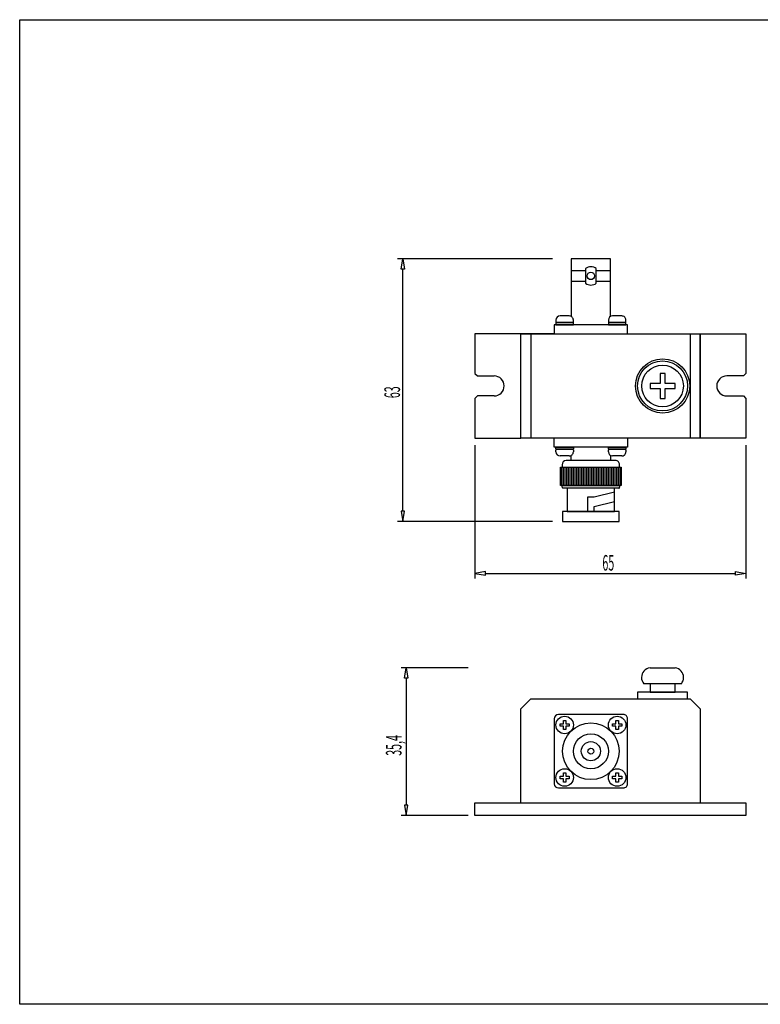
# Model space of a CAD drawing. Extents: x 125 to 469, y -67 to 170.
# Drawn here: x 125 to 303, y -67 to 170 of the extents above; entities that cross this region are included whole.
import ezdxf

# ---------------------------------------------------------------- set-up
doc = ezdxf.new("R2010")
doc.units = 0
doc.layers.add('LAYER_1', color=7, linetype='CONTINUOUS')
doc.styles.get("Standard").update_dxf_attribs({"font": 'TXT', "bigfont": 'BIGFONT'})

# ---------------------------------------------------------------- blocks, each defined once
blk = doc.blocks.new('AIGNBL01020003')
at = {"layer": 'LAYER_1'}
for p, q in [((124.874, -66.6014), (124.874, 169.592)), ((124.874, 169.592), (469.2192, 169.592)), ((469.2192, -66.6014), (124.874, -66.6014))]:
    blk.add_line(p, q, dxfattribs=at)
blk = doc.blocks.new('AIGNBL01010002')
at = {"layer": 'LAYER_1'}
blk.add_blockref('AIGNBL01020003', (0, 0), dxfattribs=at)
blk = doc.blocks.new('AIGNBL01010023')
at = {"layer": 'LAYER_1', "color": 3}
blk.add_line((234.084, 67.4914), (234.084, 35.5197), dxfattribs=at)
blk = doc.blocks.new('AIGNBL01010024')
at = {"layer": 'LAYER_1', "color": 3}
blk.add_line((299.084, 67.4914), (299.084, 35.5197), dxfattribs=at)
blk = doc.blocks.new('AIGNBL01010025')
at = {"layer": 'LAYER_1', "color": 3}
blk.add_line((236.584, 36.7697), (296.584, 36.7697), dxfattribs=at)
blk = doc.blocks.new('AIGNBL01010026')
at = {"layer": 'LAYER_1', "color": 3}
for p, q in [((236.584, 37.1864), (234.084, 36.7697)), ((234.084, 36.7697), (236.584, 36.353)), ((236.584, 36.353), (236.584, 37.1864))]:
    blk.add_line(p, q, dxfattribs=at)
blk = doc.blocks.new('AIGNBL01010027')
at = {"layer": 'LAYER_1', "color": 3}
for p, q in [((296.584, 37.1864), (299.084, 36.7697)), ((296.584, 36.353), (296.584, 37.1864)), ((299.084, 36.7697), (296.584, 36.353))]:
    blk.add_line(p, q, dxfattribs=at)
blk = doc.blocks.new('AIGNBL01010028')
at = {"layer": 'LAYER_1', "color": 3, "width": 0.5}
blk.add_text('65', height=3.7421, dxfattribs=at).set_placement((264.649, 37.4374))
blk = doc.blocks.new('AIGNBL0101002A')
at = {"layer": 'LAYER_1', "color": 3}
blk.add_line((232.484, 14.1043), (216.3435, 14.1043), dxfattribs=at)
blk = doc.blocks.new('AIGNBL0101002B')
at = {"layer": 'LAYER_1', "color": 3}
blk.add_line((232.484, -21.2957), (216.3435, -21.2957), dxfattribs=at)
blk = doc.blocks.new('AIGNBL0101002C')
at = {"layer": 'LAYER_1', "color": 3}
blk.add_line((217.5935, 11.6043), (217.5935, -18.7957), dxfattribs=at)
blk = doc.blocks.new('AIGNBL0101002D')
at = {"layer": 'LAYER_1', "color": 3}
for p, q in [((217.1768, 11.6043), (217.5935, 14.1043)), ((217.5935, 14.1043), (218.0102, 11.6043)), ((218.0102, 11.6043), (217.1768, 11.6043))]:
    blk.add_line(p, q, dxfattribs=at)
blk = doc.blocks.new('AIGNBL0101002E')
at = {"layer": 'LAYER_1', "color": 3}
for p, q in [((217.1768, -18.7957), (217.5935, -21.2957)), ((218.0102, -18.7957), (217.1768, -18.7957)), ((217.5935, -21.2957), (218.0102, -18.7957))]:
    blk.add_line(p, q, dxfattribs=at)
blk = doc.blocks.new('AIGNBL0101002F')
at = {"layer": 'LAYER_1', "color": 3, "width": 0.5}
blk.add_text('35,4', height=3.7421, rotation=90, dxfattribs=at).set_placement((216.4748, -6.9805))
blk = doc.blocks.new('AIGNBL01010031')
at = {"layer": 'LAYER_1', "color": 3}
blk.add_line((252.6543, 49.231), (215.5138, 49.231), dxfattribs=at)
blk = doc.blocks.new('AIGNBL01010032')
at = {"layer": 'LAYER_1', "color": 3}
blk.add_line((252.6543, 112.231), (215.5138, 112.231), dxfattribs=at)
blk = doc.blocks.new('AIGNBL01010033')
at = {"layer": 'LAYER_1', "color": 3}
blk.add_line((216.7638, 51.731), (216.7638, 109.731), dxfattribs=at)
blk = doc.blocks.new('AIGNBL01010034')
at = {"layer": 'LAYER_1', "color": 3}
for p, q in [((216.3471, 51.731), (216.7638, 49.231)), ((217.1804, 51.731), (216.3471, 51.731)), ((216.7638, 49.231), (217.1804, 51.731))]:
    blk.add_line(p, q, dxfattribs=at)
blk = doc.blocks.new('AIGNBL01010035')
at = {"layer": 'LAYER_1', "color": 3}
for p, q in [((216.3471, 109.731), (216.7638, 112.231)), ((216.7638, 112.231), (217.1804, 109.731)), ((217.1804, 109.731), (216.3471, 109.731))]:
    blk.add_line(p, q, dxfattribs=at)
blk = doc.blocks.new('AIGNBL01010036')
at = {"layer": 'LAYER_1', "color": 3, "width": 0.5}
blk.add_text('63', height=3.7421, rotation=90, dxfattribs=at).set_placement((216.0952, 78.8048))

msp = doc.modelspace()

# ---------------------------------------------------------------- linework, layer by layer
at = {"layer": 'LAYER_1'}
for p, q in [((266.584, 112.231), (257.184, 112.231)), ((257.184, 112.231), (257.184, 98.397)), ((266.584, 98.397), (266.584, 112.231)), ((257.184, 109.431), (260.584, 109.431)), ((260.584, 109.9058), (260.584, 106.3562)), ((263.184, 106.3562), (263.184, 109.9058)), ((263.184, 109.431), (266.584, 109.431)), ((257.184, 106.831), (260.584, 106.831)), ((263.184, 106.831), (266.584, 106.831)), ((253.484, 97.531), (253.484, 97.131)), ((257.684, 96.931), (253.484, 96.931)), ((253.484, 96.931), (253.484, 96.431)), ((253.684, 96.931), (257.484, 96.931)), ((256.684, 98.531), (254.484, 98.531)), ((257.684, 97.131), (257.684, 97.531)), ((257.684, 96.431), (257.684, 96.931)), ((266.084, 97.531), (266.084, 97.131)), ((270.284, 96.931), (266.084, 96.931)), ((266.084, 96.931), (266.084, 96.431)), ((266.284, 96.931), (270.084, 96.931)), ((269.284, 98.531), (267.084, 98.531)), ((270.284, 97.131), (270.284, 97.531)), ((270.284, 96.431), (270.284, 96.931)), ((270.684, 96.431), (253.084, 96.431)), ((253.084, 96.431), (253.084, 94.231)), ((253.484, 96.431), (257.684, 96.431)), ((266.084, 96.431), (270.284, 96.431)), ((270.684, 94.231), (270.684, 96.431)), ((245.084, 94.231), (234.084, 94.231)), ((234.084, 94.231), (234.084, 84.731)), ((245.084, 94.231), (288.084, 94.231)), ((245.084, 69.231), (245.084, 94.231)), ((245.084, 69.231), (245.084, 94.231)), ((253.084, 94.231), (245.084, 94.231)), ((247.484, 94.231), (247.484, 69.231)), ((285.684, 94.231), (285.684, 69.231)), ((288.084, 94.231), (288.084, 69.231)), ((288.084, 69.231), (288.084, 94.231)), ((288.084, 94.231), (299.084, 94.231)), ((299.084, 94.231), (299.084, 84.731)), ((234.084, 84.731), (234.684, 84.131)), ((234.684, 84.131), (238.684, 84.131)), ((279.684, 84.731), (278.484, 84.731)), ((278.484, 84.731), (278.484, 82.331)), ((279.684, 82.331), (279.684, 84.731)), ((298.484, 84.131), (294.484, 84.131)), ((299.084, 84.731), (298.484, 84.131)), ((278.484, 82.331), (276.084, 82.331)), ((276.084, 82.331), (276.084, 81.131)), ((276.084, 81.131), (278.484, 81.131)), ((278.484, 81.131), (278.484, 78.731)), ((282.084, 82.331), (279.684, 82.331)), ((279.684, 78.731), (279.684, 81.131)), ((279.684, 81.131), (282.084, 81.131)), ((282.084, 81.131), (282.084, 82.331)), ((234.684, 79.331), (234.084, 78.731)), ((234.084, 78.731), (234.084, 69.231)), ((238.684, 79.331), (234.684, 79.331)), ((278.484, 78.731), (279.684, 78.731)), ((294.484, 79.331), (298.484, 79.331)), ((298.484, 79.331), (299.084, 78.731)), ((299.084, 78.731), (299.084, 69.231)), ((234.084, 69.231), (245.084, 69.231)), ((288.084, 69.231), (245.084, 69.231)), ((253.084, 67.031), (253.084, 69.231)), ((270.684, 69.231), (270.684, 67.031)), ((299.084, 69.231), (288.084, 69.231)), ((270.684, 67.031), (253.084, 67.031)), ((253.484, 67.031), (257.684, 67.031)), ((253.484, 66.531), (253.484, 67.031)), ((257.684, 66.531), (253.484, 66.531)), ((253.484, 65.931), (253.484, 66.331)), ((253.684, 66.531), (257.484, 66.531)), ((257.684, 67.031), (257.684, 66.531)), ((257.684, 66.331), (257.684, 65.931)), ((266.084, 67.031), (270.284, 67.031)), ((266.084, 66.531), (266.084, 67.031)), ((270.284, 66.531), (266.084, 66.531)), ((266.084, 65.931), (266.084, 66.331)), ((266.284, 66.531), (270.084, 66.531)), ((270.284, 67.031), (270.284, 66.531)), ((270.284, 66.331), (270.284, 65.931)), ((256.684, 64.931), (254.484, 64.931)), ((267.784, 63.831), (255.984, 63.831)), ((257.184, 63.831), (257.184, 65.065)), ((266.584, 63.831), (257.184, 63.831)), ((266.584, 65.065), (266.584, 63.831)), ((269.284, 64.931), (267.084, 64.931)), ((254.584, 62.231), (269.184, 62.231)), ((254.584, 57.831), (254.584, 62.231)), ((254.884, 57.831), (254.884, 62.231)), ((254.984, 62.831), (254.984, 62.231)), ((254.984, 62.231), (268.784, 62.231)), ((255.284, 57.831), (255.284, 62.231)), ((255.684, 57.831), (255.684, 62.231)), ((256.084, 57.831), (256.084, 62.231)), ((256.484, 57.831), (256.484, 62.231)), ((256.884, 57.831), (256.884, 62.231)), ((257.284, 57.831), (257.284, 62.231)), ((257.684, 57.831), (257.684, 62.231)), ((258.084, 57.831), (258.084, 62.231)), ((258.484, 57.831), (258.484, 62.231)), ((258.884, 57.831), (258.884, 62.231)), ((259.284, 57.831), (259.284, 62.231)), ((259.684, 57.831), (259.684, 62.231)), ((260.084, 57.831), (260.084, 62.231)), ((260.484, 57.831), (260.484, 62.231)), ((260.884, 57.831), (260.884, 62.231)), ((261.284, 57.831), (261.284, 62.231)), ((261.684, 57.831), (261.684, 62.231)), ((262.084, 57.831), (262.084, 62.231)), ((262.484, 57.831), (262.484, 62.231)), ((262.884, 57.831), (262.884, 62.231)), ((263.284, 57.831), (263.284, 62.231)), ((263.684, 57.831), (263.684, 62.231)), ((264.084, 57.831), (264.084, 62.231)), ((264.484, 57.831), (264.484, 62.231)), ((264.884, 57.831), (264.884, 62.231)), ((265.284, 57.831), (265.284, 62.231)), ((265.684, 57.831), (265.684, 62.231)), ((266.084, 57.831), (266.084, 62.231)), ((266.484, 57.831), (266.484, 62.231)), ((266.884, 57.831), (266.884, 62.231)), ((267.284, 57.831), (267.284, 62.231)), ((267.684, 57.831), (267.684, 62.231)), ((268.084, 57.831), (268.084, 62.231)), ((268.484, 57.831), (268.484, 62.231)), ((268.784, 62.231), (268.784, 62.831)), ((268.884, 57.831), (268.884, 62.231)), ((269.184, 62.231), (269.184, 57.831)), ((269.184, 57.831), (254.584, 57.831)), ((254.984, 57.831), (268.784, 57.831)), ((254.984, 57.431), (254.984, 57.831)), ((268.584, 57.231), (255.184, 57.231)), ((267.584, 57.231), (256.184, 57.231)), ((256.184, 57.231), (256.184, 51.631)), ((267.584, 51.631), (267.584, 57.231)), ((268.784, 57.831), (268.784, 57.431)), ((262.684, 55.031), (261.084, 55.031)), ((261.084, 55.031), (261.084, 51.631)), ((267.584, 56.2345), (262.684, 55.031)), ((262.684, 52.831), (267.584, 54.0345)), ((262.684, 51.631), (262.684, 52.831)), ((268.684, 51.631), (255.084, 51.631)), ((255.084, 51.631), (255.084, 49.231)), ((256.184, 51.631), (267.584, 51.631)), ((268.684, 49.231), (268.684, 51.631)), ((255.084, 49.231), (268.684, 49.231)), ((276.084, 14.1043), (282.084, 14.1043)), ((283.584, 10.3043), (274.584, 10.3043)), ((282.084, 10.3043), (276.084, 10.3043)), ((276.084, 10.3043), (276.084, 8.3043)), ((282.084, 8.3043), (282.084, 10.3043)), ((285.084, 8.3043), (273.084, 8.3043)), ((273.084, 8.3043), (273.084, 6.7043)), ((276.084, 8.3043), (282.084, 8.3043)), ((285.084, 6.7043), (285.084, 8.3043)), ((245.084, 4.3043), (247.484, 6.7043)), ((247.484, 6.7043), (285.684, 6.7043)), ((273.084, 6.7043), (285.084, 6.7043)), ((285.684, 6.7043), (288.084, 4.3043)), ((245.084, -18.2957), (245.084, 4.3043)), ((269.684, 2.9043), (254.084, 2.9043)), ((288.084, 4.3043), (288.084, -18.2957)), ((253.084, 1.9043), (253.084, -13.6957)), ((254.484, 0.1043), (254.484, 0.7043)), ((254.484, 0.7043), (255.284, 0.7043)), ((255.284, 0.1043), (254.484, 0.1043)), ((255.284, 0.7043), (255.284, 1.5043)), ((255.284, 1.5043), (255.884, 1.5043)), ((255.284, -0.6957), (255.284, 0.1043)), ((255.884, 1.5043), (255.884, 0.7043)), ((255.884, 0.7043), (256.684, 0.7043)), ((256.684, 0.1043), (255.884, 0.1043)), ((255.884, 0.1043), (255.884, -0.6957)), ((256.684, 0.7043), (256.684, 0.1043)), ((267.084, 0.1043), (267.084, 0.7043)), ((267.084, 0.7043), (267.884, 0.7043)), ((267.884, 0.1043), (267.084, 0.1043)), ((267.884, 0.7043), (267.884, 1.5043)), ((267.884, 1.5043), (268.484, 1.5043)), ((267.884, -0.6957), (267.884, 0.1043)), ((268.484, 1.5043), (268.484, 0.7043)), ((268.484, 0.7043), (269.284, 0.7043)), ((269.284, 0.1043), (268.484, 0.1043)), ((268.484, 0.1043), (268.484, -0.6957)), ((269.284, 0.7043), (269.284, 0.1043)), ((270.684, -13.6957), (270.684, 1.9043)), ((255.884, -0.6957), (255.284, -0.6957)), ((268.484, -0.6957), (267.884, -0.6957)), ((255.284, -11.8957), (255.284, -11.0957)), ((255.284, -11.0957), (255.884, -11.0957)), ((255.884, -11.0957), (255.884, -11.8957)), ((267.884, -11.8957), (267.884, -11.0957)), ((267.884, -11.0957), (268.484, -11.0957)), ((268.484, -11.0957), (268.484, -11.8957)), ((254.484, -12.4957), (254.484, -11.8957)), ((254.484, -11.8957), (255.284, -11.8957)), ((255.284, -12.4957), (254.484, -12.4957)), ((255.284, -13.2957), (255.284, -12.4957)), ((255.884, -13.2957), (255.284, -13.2957)), ((255.884, -11.8957), (256.684, -11.8957)), ((256.684, -12.4957), (255.884, -12.4957)), ((255.884, -12.4957), (255.884, -13.2957)), ((256.684, -11.8957), (256.684, -12.4957)), ((267.084, -12.4957), (267.084, -11.8957)), ((267.084, -11.8957), (267.884, -11.8957)), ((267.884, -12.4957), (267.084, -12.4957)), ((267.884, -13.2957), (267.884, -12.4957)), ((268.484, -13.2957), (267.884, -13.2957)), ((268.484, -11.8957), (269.284, -11.8957)), ((269.284, -12.4957), (268.484, -12.4957)), ((268.484, -12.4957), (268.484, -13.2957)), ((269.284, -11.8957), (269.284, -12.4957)), ((254.084, -14.6957), (269.684, -14.6957)), ((234.084, -18.2957), (299.084, -18.2957)), ((234.084, -21.2957), (234.084, -18.2957)), ((299.084, -18.2957), (299.084, -21.2957)), ((299.084, -21.2957), (234.084, -21.2957))]:
    msp.add_line(p, q, dxfattribs=at)
for centre, radius in [((261.884, 108.131), 0.9), ((279.084, 81.731), 6.5), ((279.084, 81.731), 6), ((279.084, 81.731), 5), ((255.584, 0.4043), 2.1), ((268.184, 0.4043), 2.1), ((261.884, -5.8957), 6.8), ((261.884, -5.8957), 4.2), ((261.884, -5.8957), 2.3), ((261.884, -5.8957), 0.7), ((255.584, -12.1957), 2.1), ((268.184, -12.1957), 2.1)]:
    msp.add_circle(centre, radius, dxfattribs=at)
for centre, radius, start, end in [((261.884, 108.131), 2.2, 90.000832, 126.222621), ((261.884, 108.131), 2.2, 53.777215, 89.999333), ((261.884, 108.131), 2.2, 233.777418, 269.99913), ((261.884, 108.131), 2.2, 270.000706, 306.222747), ((254.484, 97.531), 1, 90.000865, 179.999135), ((253.684, 97.131), 0.2, 180.005042, 269.994958), ((256.684, 97.531), 1, 359.998992, 90.001008), ((257.484, 97.131), 0.2, 269.995677, 0.004323), ((267.084, 97.531), 1, 90.000865, 179.999135), ((266.284, 97.131), 0.2, 180.005042, 269.994958), ((269.284, 97.531), 1, 359.998992, 90.001008), ((270.084, 97.131), 0.2, 269.995677, 0.004323), ((238.684, 81.731), 2.4, 359.99958, 90.00042), ((294.484, 81.731), 2.4, 90.00036, 179.99964), ((238.684, 81.731), 2.4, 269.99964, 0.00036), ((294.484, 81.731), 2.4, 180.00042, 269.99958), ((253.684, 66.331), 0.2, 90.004324, 179.995676), ((257.484, 66.331), 0.2, 359.994958, 90.005042), ((266.284, 66.331), 0.2, 90.004324, 179.995676), ((270.084, 66.331), 0.2, 359.994958, 90.005042), ((254.484, 65.931), 1, 180.001009, 269.998992), ((255.984, 62.831), 1, 90.000865, 179.999135), ((256.684, 65.931), 1, 269.999135, 0.000865), ((267.084, 65.931), 1, 180.001009, 269.998992), ((267.784, 62.831), 1, 359.998992, 90.001008), ((269.284, 65.931), 1, 269.999135, 0.000865), ((255.184, 57.431), 0.2, 180.005042, 269.994958), ((268.584, 57.431), 0.2, 269.995677, 0.004323), ((276.3399, 11.8072), 2.3113, 96.356312, 179.998098), ((281.8282, 11.8073), 2.3112, 0.001096, 83.644493), ((276.3399, 11.8073), 2.3113, 179.999368, 220.561959), ((281.8281, 11.8073), 2.3113, 319.437514, 0.001159), ((254.084, 1.9043), 1, 90.000488, 179.999512), ((269.684, 1.9043), 1, 359.998615, 90.001385), ((254.084, -13.6957), 1, 180.001385, 269.998615), ((269.684, -13.6957), 1, 269.999512, 0.000488)]:
    msp.add_arc(centre, radius, start, end, dxfattribs=at)

# ---------------------------------------------------------------- block references
for name in ['AIGNBL01010002', 'AIGNBL01010032', 'AIGNBL01010035', 'AIGNBL01010033', 'AIGNBL01010036', 'AIGNBL01010023', 'AIGNBL01010024', 'AIGNBL01010034', 'AIGNBL01010031', 'AIGNBL01010028', 'AIGNBL01010026', 'AIGNBL01010025', 'AIGNBL01010027', 'AIGNBL0101002A', 'AIGNBL0101002D', 'AIGNBL0101002C', 'AIGNBL0101002F', 'AIGNBL0101002E', 'AIGNBL0101002B']:
    msp.add_blockref(name, (0, 0), dxfattribs=at)

doc.saveas('drawing.dxf')
